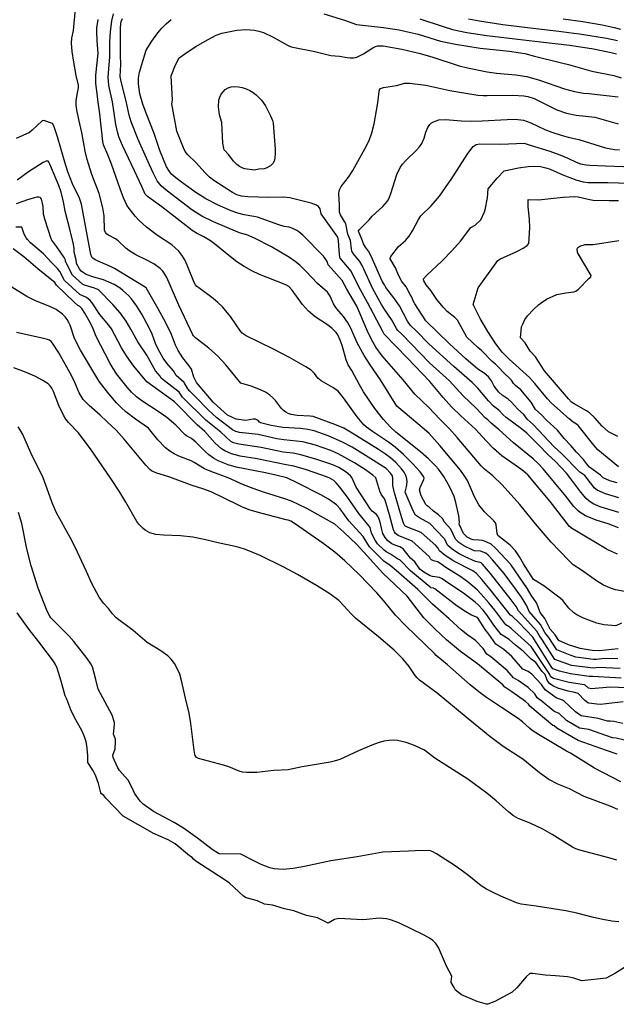
# Model space of a CAD drawing. Units: inches. Extents: x 481102 to 487756, y 5397712 to 5401626.
# Drawn here: x 481796 to 482302, y 5400152 to 5400987 of the extents above; entities that cross this region are included whole.
import ezdxf

# ---------------------------------------------------------------- set-up
doc = ezdxf.new("R2010")
doc.units = ezdxf.units.IN
doc.header["$MEASUREMENT"] = 0
doc.layers.add('SP_CONTOUR_10M', color=7, linetype='Continuous', true_color=0x5cc4b9)

msp = doc.modelspace()

# ---------------------------------------------------------------- linework, layer by layer
at = {"layer": 'SP_CONTOUR_10M'}
for points, elevation in [([(482305.3, 5400437.04), (482286.86, 5400437.8), (482282.34, 5400437.42), (482279.95, 5400437.54), (482263.99, 5400439.72), (482249.8, 5400444.75), (482239.32, 5400461.13), (482236.62, 5400464.75), (482234.47, 5400468.81), (482218.95, 5400485.9), (482216.84, 5400489.76), (482212.83, 5400495.24), (482195.11, 5400517.68), (482188.46, 5400525.56), (482187.4, 5400526.57), (482186.34, 5400527.08), (482182.45, 5400527.86), (482173.66, 5400531.84), (482168.66, 5400534.44), (482163.11, 5400538.08), (482158.82, 5400541.68), (482156.49, 5400546.63), (482155.71, 5400547.73), (482143.83, 5400560.1), (482134.99, 5400564.9), (482131.72, 5400567.11), (482129.74, 5400570.72), (482122.93, 5400586.75), (482124.1, 5400591.04), (482124.56, 5400595.4), (482124.28, 5400598), (482123.42, 5400600.77), (482121.88, 5400603.64), (482119.82, 5400606.51), (482114.95, 5400611.78), (482110.46, 5400615.79), (482106.18, 5400618.94), (482100.17, 5400622.79), (482078.02, 5400636.7), (482070.95, 5400640.88), (482063.15, 5400644.07), (482044.71, 5400650.72), (482042.24, 5400651.17), (482031.3, 5400651.59), (482026.1, 5400652.54), (482023.75, 5400653.35), (482021.59, 5400654.43), (482019.63, 5400655.81), (482017.87, 5400657.51), (482012.94, 5400664.28), (482010.74, 5400666.74), (482007.89, 5400669.12), (482004.29, 5400671.32), (482000.22, 5400673.29), (481992.2, 5400676.41), (481983.52, 5400679.19), (481970.76, 5400694.6), (481963.58, 5400702.22), (481956.3, 5400708.74), (481944.94, 5400717.55), (481943.35, 5400719.1), (481942.84, 5400720.14), (481931.05, 5400745.1), (481920.64, 5400768.78), (481919.04, 5400771.64), (481917.23, 5400774.14), (481915.07, 5400776.37), (481909.83, 5400780.24), (481903.79, 5400783.52), (481894.36, 5400788.04), (481888.61, 5400791.52), (481886.08, 5400793.57), (481879.42, 5400799.78), (481877.31, 5400801.4), (481871.26, 5400804.48), (481869.72, 5400805.55), (481868.6, 5400807), (481868, 5400808.98), (481867.63, 5400820.9), (481866.56, 5400827.86), (481863.36, 5400840.07), (481857.25, 5400856.08), (481853.18, 5400868.84), (481851.52, 5400875.9), (481848.64, 5400891.78), (481846.07, 5400902.62), (481844.39, 5400911.02), (481843.95, 5400914.94), (481843.9, 5400918.43), (481844.6, 5400924.07), (481845.83, 5400929.54), (481845.93, 5400931.72), (481843.93, 5400940.1), (481841.78, 5400951.38), (481840.46, 5400960.37), (481839.94, 5400967.44), (481840.28, 5400971.8), (481841.63, 5400978.21), (481843.21, 5400996.65)], 120), ([(482303.49, 5400453.68), (482287.31, 5400452), (482281.32, 5400452.3), (482271.26, 5400453.92), (482261.25, 5400457.06), (482253.13, 5400460.87), (482249.93, 5400465.51), (482245.85, 5400470.52), (482241.21, 5400479.56), (482237.32, 5400484.63), (482235.68, 5400489.41), (482234.12, 5400492.64), (482229.82, 5400499.16), (482226.65, 5400504.55), (482212.41, 5400525.29), (482199.39, 5400539.25), (482195.89, 5400542.49), (482191.66, 5400544.51), (482188.36, 5400545.5), (482185.59, 5400545.97), (482180.52, 5400546.21), (482178.73, 5400546.63), (482175.46, 5400548.39), (482172.39, 5400551.5), (482168.69, 5400559.55), (482168.95, 5400561.18), (482168.21, 5400566.51), (482165.8, 5400577.94), (482164.42, 5400582.82), (482160.72, 5400590.83), (482155.51, 5400599.98), (482151.11, 5400606.05), (482148.58, 5400609), (482142.67, 5400614.9), (482135.73, 5400620.78), (482114.93, 5400637.41), (482110.28, 5400641.72), (482104.38, 5400648.23), (482097.05, 5400657.56), (482087.61, 5400671.85), (482084.22, 5400677.6), (482077.75, 5400689.81), (482074.4, 5400694.72), (482072.78, 5400698.93), (482069.36, 5400710.95), (482067.83, 5400715.42), (482065.75, 5400720.15), (482064.39, 5400722.1), (482060.8, 5400725.45), (482056.86, 5400728.57), (482046.51, 5400735.47), (482040.95, 5400740.05), (482035.76, 5400745.93), (482027.11, 5400757.83), (482024.25, 5400761.1), (482021.59, 5400762.38), (482005.74, 5400768.57), (481999.38, 5400771.32), (481992.75, 5400774.5), (481986.26, 5400778.1), (481980.21, 5400782.06), (481974.69, 5400786.19), (481961.19, 5400797.25), (481957.71, 5400799.8), (481952.16, 5400803.14), (481945.77, 5400806.24), (481942.26, 5400808.7), (481939.38, 5400810.89), (481916.47, 5400828.62), (481904.33, 5400837.44), (481902.41, 5400839.38), (481899.66, 5400845.83), (481893.28, 5400859.26), (481883.08, 5400880.78), (481880.11, 5400887.94), (481879.07, 5400891.21), (481877.5, 5400898.49), (481874.71, 5400917.77), (481871.57, 5400931.64), (481870.9, 5400938.58), (481872.4, 5400955.79), (481872.47, 5400968.67), (481872.88, 5400977.04), (481874.07, 5400986.34), (481875.48, 5400992.27)], 140), ([(482053.79, 5400992.44), (482071.51, 5400986.95), (482081.5, 5400983.33), (482104.59, 5400980.88), (482117.87, 5400978.72), (482126.3, 5400976.92), (482133.75, 5400975), (482152.78, 5400969.25), (482165.66, 5400966.71), (482186.37, 5400963.35), (482211.3, 5400960.58), (482224.24, 5400958.64), (482232.45, 5400956.53), (482255.28, 5400950.93), (482261.43, 5400949.32), (482281.04, 5400943.8), (482299.82, 5400939.99), (482305.9, 5400938.04)], 160), ([(482303.08, 5400445.16), (482291.74, 5400445.39), (482285.11, 5400444.72), (482282.53, 5400444.77), (482267.7, 5400446.78), (482262.82, 5400448.3), (482251.55, 5400452.75), (482244.62, 5400463.32), (482241.24, 5400467.64), (482237.6, 5400474.48), (482228.03, 5400485.46), (482226.15, 5400490.12), (482221.57, 5400497.42), (482216.54, 5400504.64), (482206.84, 5400517.49), (482196.98, 5400529.09), (482193.12, 5400533.23), (482191.13, 5400534.81), (482186.82, 5400536.46), (482181.73, 5400536.95), (482179.77, 5400537.62), (482172.65, 5400541.03), (482168.49, 5400543.86), (482165.51, 5400546.72), (482161.58, 5400555.16), (482156.02, 5400561.56), (482154.74, 5400564.11), (482151.06, 5400567.5), (482146.93, 5400570.38), (482143.27, 5400573.96), (482141.41, 5400575.14), (482140.3, 5400576.26), (482136.34, 5400583.37), (482134.92, 5400588.71), (482135.42, 5400590.55), (482138.77, 5400597.46), (482138.87, 5400598.52), (482138.49, 5400599.81), (482135.56, 5400603.92), (482129.26, 5400610.75), (482121.36, 5400618.53), (482114.26, 5400624.86), (482108.61, 5400629.14), (482095.08, 5400637.98), (482089.99, 5400641.83), (482087.83, 5400643.79), (482082.03, 5400650.59), (482070.41, 5400666.63), (482065.89, 5400672.17), (482061.38, 5400675.26), (482051.51, 5400680.96), (482048.82, 5400683.39), (482046.05, 5400687.28), (482043.09, 5400690.05), (482038.68, 5400692.95), (482024.64, 5400700.92), (482011.31, 5400707.8), (481987.97, 5400719.27), (481984.48, 5400721.63), (481983.23, 5400723.11), (481974.67, 5400735.68), (481967.84, 5400743.86), (481963.99, 5400747.58), (481960.06, 5400750.9), (481947.84, 5400759.81), (481946.28, 5400761.15), (481945.08, 5400762.6), (481944.04, 5400764.46), (481938.07, 5400779.23), (481935.91, 5400783.69), (481933.48, 5400787.76), (481930.8, 5400791.18), (481927.93, 5400793.99), (481924.92, 5400796.36), (481912.76, 5400804.23), (481903.53, 5400811.29), (481897.01, 5400817.42), (481893.89, 5400820.72), (481888.66, 5400827.18), (481886.76, 5400830.15), (481883.94, 5400836.22), (481881.22, 5400843.93), (481873.72, 5400864.91), (481870.7, 5400872.87), (481867.12, 5400881.32), (481866.56, 5400883.97), (481863.85, 5400907.64), (481862.11, 5400919.45), (481862.02, 5400922.43), (481860.49, 5400933.24), (481860.56, 5400940.4), (481862.46, 5400958.84), (481861.57, 5400969.89), (481861.33, 5400976.91), (481861.48, 5400980.57), (481862.46, 5400987.58)], 130), ([(482306.32, 5400475.58), (482301.59, 5400473.28), (482291.25, 5400474.18), (482285.4, 5400475.41), (482274.07, 5400479.8), (482268.33, 5400482.7), (482265.75, 5400484.38), (482261.64, 5400488.12), (482256.4, 5400494.64), (482254.2, 5400496.8), (482240.44, 5400507.02), (482231.7, 5400512.55), (482223.25, 5400525.73), (482219.87, 5400531.89), (482216.29, 5400536.78), (482211.86, 5400541.63), (482201.46, 5400549.84), (482200.87, 5400551.62), (482200.04, 5400559.01), (482199.4, 5400560.54), (482197.99, 5400562.27), (482190.17, 5400569.95), (482185.39, 5400575.87), (482181.59, 5400582.71), (482175.76, 5400596.64), (482172.44, 5400601.71), (482169.64, 5400605.34), (482152.26, 5400626.23), (482143.06, 5400636.42), (482139.06, 5400640.01), (482115.78, 5400659.6), (482101.97, 5400681.8), (482093.2, 5400694.62), (482088.19, 5400702.46), (482082.27, 5400713.32), (482076.63, 5400725.59), (482073.88, 5400730.84), (482070.51, 5400735.55), (482064.91, 5400742.01), (482063.35, 5400744.18), (482062.1, 5400746.4), (482059.22, 5400752.88), (482056.87, 5400756.4), (482048.61, 5400763.62), (482038.58, 5400774.17), (482033.39, 5400779.2), (482029.58, 5400782.33), (482024.69, 5400785.72), (482009.61, 5400794.61), (481995.07, 5400802.15), (481988.66, 5400804.83), (481983.23, 5400806.21), (481980.97, 5400807.08), (481960.29, 5400815.89), (481950.37, 5400820.63), (481942, 5400826.12), (481920.22, 5400842.78), (481915.98, 5400846.44), (481912.68, 5400850.74), (481909.38, 5400857.03), (481906.16, 5400864.22), (481896.42, 5400885.84), (481890.43, 5400900.75), (481888.84, 5400906.42), (481886.33, 5400918.34), (481882.1, 5400935.1), (481881.26, 5400939.34), (481881.69, 5400949.49), (481881.58, 5400957.23), (481881.53, 5400980.29), (481881.71, 5400983.9), (481882.15, 5400985.86), (481883.24, 5400988.29)], 150), ([(482308.98, 5400502.47), (482301.3, 5400503.72), (482297.77, 5400504.78), (482291.15, 5400507.67), (482284.95, 5400511.39), (482272.39, 5400520.55), (482265.43, 5400525.09), (482261.74, 5400528.51), (482246.76, 5400544.25), (482233.41, 5400559.66), (482220.12, 5400576.07), (482205.08, 5400592.93), (482197.29, 5400600.53), (482190.01, 5400606.23), (482187.2, 5400608.83), (482166.89, 5400633.02), (482160.49, 5400640.21), (482152.18, 5400648.57), (482143, 5400658.39), (482131.03, 5400669.72), (482121.17, 5400682.01), (482103.4, 5400702.17), (482097.94, 5400709.55), (482094.45, 5400715.5), (482090.98, 5400723.09), (482081.97, 5400744.51), (482073.26, 5400758.73), (482069.42, 5400766.12), (482057.48, 5400779.41), (482056.78, 5400782.36), (482055.14, 5400784.96), (482053.7, 5400786.69), (482036.16, 5400804.56), (482032.78, 5400807.47), (482031.06, 5400808.65), (482027.68, 5400810.36), (482024.6, 5400811.32), (482020.12, 5400812.09), (482015.61, 5400813.32), (481997.68, 5400819.75), (481994.44, 5400820.54), (481986.2, 5400821.9), (481980.86, 5400823.22), (481975.34, 5400825.26), (481963.58, 5400830.37), (481953.91, 5400835.42), (481944.34, 5400841.31), (481931.92, 5400850.34), (481926.91, 5400854.4), (481924.76, 5400856.48), (481923.02, 5400858.53), (481920.5, 5400862.61), (481914.7, 5400876.35), (481910.13, 5400890.86), (481903.13, 5400908.02), (481900.35, 5400915.79), (481897.91, 5400924.58), (481896.61, 5400932.87), (481896.7, 5400937.77), (481897.61, 5400942.9), (481903.35, 5400961.47), (481908.06, 5400969.06), (481913.12, 5400976.19), (481916.39, 5400980.12), (481920.13, 5400983.98), (481924.28, 5400987.58)], 160), ([(482135.34, 5400988.1), (482154.99, 5400981.57), (482162.94, 5400979.21), (482175.11, 5400976.63), (482192.14, 5400973.89), (482213.57, 5400971.35), (482237.65, 5400968.69), (482262.34, 5400965.77), (482282.57, 5400962.54), (482297.44, 5400959.7), (482302.15, 5400958.45)], 150), ([(482176.51, 5400988.05), (482185.87, 5400986.32), (482205.8, 5400983.26), (482228.8, 5400980.59), (482253.12, 5400977.77), (482265.8, 5400976.09), (482270.65, 5400975.36), (482293.48, 5400971.67), (482302.78, 5400969.67)], 140), ([(482256.71, 5400988.2), (482273.55, 5400985.84), (482289.81, 5400983.1), (482299.94, 5400980.83), (482305.54, 5400979.24)], 130), ([(482303.01, 5400533.9), (482295.32, 5400537.47), (482292.66, 5400538.91), (482268.01, 5400553.48), (482264.65, 5400555.64), (482262.25, 5400557.62), (482245.68, 5400578.64), (482226.76, 5400601.35), (482221.7, 5400605.65), (482204.86, 5400617.52), (482197.82, 5400623.66), (482191.45, 5400630.17), (482182.59, 5400639.95), (482169.97, 5400651.32), (482162.29, 5400658.8), (482155.01, 5400666.81), (482143.68, 5400680.5), (482124.7, 5400700.28), (482105.02, 5400720.69), (482103.79, 5400722.85), (482090.82, 5400747.64), (482083.44, 5400760.72), (482077.09, 5400774), (482067.64, 5400785.04), (482067.19, 5400787.97), (482066.43, 5400800.19), (482065.66, 5400802.91), (482051.48, 5400822.73), (482050.82, 5400826.83), (482049.28, 5400828.94), (482047.75, 5400829.97), (482043.01, 5400831.72), (482025.09, 5400836.34), (482019.7, 5400836.86), (482007.13, 5400836.7), (481989.39, 5400837.22), (481984.01, 5400837.79), (481980.13, 5400838.93), (481976.41, 5400840.87), (481969.33, 5400845.29), (481960.56, 5400850.98), (481956.95, 5400853.74), (481953.15, 5400857.45), (481945.2, 5400866.27), (481938.19, 5400873.07), (481936.37, 5400875.57), (481934.77, 5400878.65), (481929.25, 5400892.89), (481925.1, 5400916.05), (481925.46, 5400919.03), (481924.43, 5400939.73), (481928.2, 5400949.08), (481931.3, 5400954.91), (481939.61, 5400960.91), (481945.19, 5400964.56), (481952.76, 5400968.97), (481962.59, 5400974.24), (481967.5, 5400975.88), (481973.13, 5400977.2), (481980.18, 5400978.39), (481987.62, 5400978.97), (481995.08, 5400978.46), (481998.89, 5400977.65), (482002.83, 5400976.4), (482010.89, 5400972.69), (482023.07, 5400965.72), (482026.27, 5400964.34), (482046.37, 5400960.32), (482059.69, 5400957.15), (482067.19, 5400956.33), (482073.73, 5400955.22), (482076.27, 5400954.99), (482078.94, 5400955.09), (482081.74, 5400955.7), (482084.62, 5400956.91), (482087.5, 5400958.56), (482095.4, 5400963.65), (482097.55, 5400964.65), (482099.6, 5400965.17), (482104.3, 5400965.1), (482119.99, 5400962.4), (482134.45, 5400959.14), (482145.46, 5400955.98), (482168.63, 5400948.39), (482175.76, 5400946.52), (482192.5, 5400943.25), (482200.35, 5400942.01), (482216.65, 5400940.72), (482226.01, 5400939.24), (482236.72, 5400936.16), (482257.92, 5400928.77), (482266.31, 5400926.48), (482274.15, 5400925.2), (482278.66, 5400924.68), (482303.4, 5400921.98)], 170), ([(482303.72, 5400556.5), (482294.85, 5400559.64), (482284.81, 5400562.73), (482275.8, 5400566.62), (482271.31, 5400569.23), (482269.44, 5400570.72), (482266, 5400574.4), (482259.01, 5400583.08), (482239.73, 5400606.48), (482235.84, 5400610.73), (482231.45, 5400614.77), (482214.77, 5400628.46), (482202.57, 5400639.58), (482195.74, 5400645.02), (482192.84, 5400647.9), (482190.58, 5400649.56), (482183.04, 5400657.76), (482172.04, 5400668.22), (482160.42, 5400681.04), (482143.51, 5400696.36), (482120.33, 5400720.31), (482116.4, 5400724), (482115.36, 5400725.33), (482111.27, 5400733.07), (482105.47, 5400741.3), (482102.75, 5400745.73), (482095.47, 5400759.02), (482086.39, 5400778.8), (482084.52, 5400782.28), (482079.11, 5400788.8), (482077.69, 5400790.91), (482077.21, 5400792.85), (482076.55, 5400800.13), (482074.15, 5400805.41), (482072.48, 5400814.19), (482071.5, 5400816.28), (482067.94, 5400821.79), (482067.13, 5400824.07), (482067.24, 5400830.46), (482066.57, 5400839.63), (482066.86, 5400842.49), (482068.58, 5400845.85), (482074.75, 5400853.94), (482078.43, 5400859.48), (482088.78, 5400877.98), (482092.19, 5400884.93), (482094.53, 5400891.46), (482096.44, 5400899.2), (482099.55, 5400916.76), (482100.76, 5400926.42), (482101.18, 5400928.04), (482102.02, 5400929.06), (482104.46, 5400929.91), (482115.6, 5400931.71), (482122.46, 5400933.68), (482126.46, 5400933.65), (482140.29, 5400931.98), (482160.71, 5400927.41), (482184.37, 5400923.27), (482188.98, 5400923.03), (482192.36, 5400923.05), (482214.18, 5400923.28), (482223.48, 5400922.79), (482226.8, 5400922.25), (482232.23, 5400920.47), (482251.59, 5400911.07), (482259.74, 5400908.09), (482267.86, 5400906.53), (482283.69, 5400904.71), (482303.37, 5400899.08)], 180), ([(482306.02, 5400428.96), (482281.98, 5400430.21), (482278.93, 5400430.16), (482262.94, 5400432.44), (482253.72, 5400434.85), (482248.11, 5400436.7), (482246.73, 5400438.81), (482231.1, 5400463.55), (482219.36, 5400475.96), (482213.93, 5400481.04), (482212.17, 5400482.3), (482194.95, 5400504.02), (482187.82, 5400512.67), (482183.37, 5400517.57), (482180.15, 5400519.98), (482164.05, 5400528.15), (482156.89, 5400532.94), (482151.96, 5400536.9), (482150.81, 5400539.12), (482148.75, 5400541.32), (482136.47, 5400552.54), (482125.37, 5400556.59), (482122.6, 5400558.01), (482121.55, 5400560.32), (482119.71, 5400565.73), (482113.77, 5400586.15), (482112.48, 5400592.41), (482112.44, 5400597.99), (482111.99, 5400600.44), (482110.53, 5400602.87), (482106.7, 5400606.7), (482096.07, 5400613.58), (482077.76, 5400624.74), (482069.22, 5400629.37), (482057.62, 5400634.46), (482045.73, 5400638.62), (482040.42, 5400639.86), (482034.09, 5400640.51), (482019.05, 5400641.36), (482009.23, 5400643.13), (482000.18, 5400645.47), (481999.37, 5400646.02), (481998.08, 5400647.5), (481995.99, 5400648.44), (481993.9, 5400648.53), (481987.77, 5400647.51), (481979.65, 5400648.42), (481972.28, 5400651.91), (481966.55, 5400656.9), (481960.15, 5400662.99), (481945.96, 5400679.75), (481943.76, 5400684.11), (481941.73, 5400690.92), (481939.71, 5400693.86), (481934.24, 5400700.68), (481930.29, 5400706.84), (481928.2, 5400711.41), (481924.73, 5400720.43), (481919.93, 5400730.27), (481913.39, 5400742.26), (481903.32, 5400759.82), (481901.05, 5400761.32), (481876.4, 5400776.25), (481873.5, 5400777.77), (481859.86, 5400783.72), (481857.87, 5400785.05), (481857.21, 5400785.86), (481856.27, 5400788.21), (481855.59, 5400791.27), (481852.73, 5400807.95), (481848.44, 5400830.92), (481846.66, 5400836.11), (481840.75, 5400848.16), (481836.82, 5400858.32), (481834.21, 5400866.52), (481828.01, 5400888.05), (481824.92, 5400897.42), (481823.75, 5400899.41), (481816.37, 5400901.75), (481815.07, 5400901.64), (481806.6, 5400893.68), (481804.2, 5400891.81), (481793.09, 5400886.66)], 110), ([(482304.04, 5400569.39), (482288.29, 5400574.1), (482282.33, 5400576.72), (482278.48, 5400579.27), (482276.3, 5400581.23), (482271.7, 5400586.54), (482263.38, 5400597.93), (482259.51, 5400602.76), (482250.01, 5400612.77), (482244.17, 5400618.41), (482235.72, 5400627.15), (482225.99, 5400636.57), (482221.63, 5400640.26), (482208.36, 5400650.05), (482205.81, 5400652.29), (482202.32, 5400656.06), (482197.62, 5400659.51), (482193.52, 5400664.01), (482184.44, 5400674.81), (482179.77, 5400679.68), (482164.11, 5400693.29), (482142.98, 5400712.51), (482132.15, 5400723.52), (482127.27, 5400727.89), (482124.78, 5400731.55), (482118.02, 5400744.63), (482113.22, 5400751.4), (482106.36, 5400760.13), (482105.37, 5400762.56), (482103.44, 5400765.64), (482094.11, 5400786.69), (482091.62, 5400791.15), (482089.14, 5400794.46), (482087.4, 5400797.31), (482086.76, 5400799.9), (482083.14, 5400807.9), (482083.2, 5400808.42), (482083.78, 5400809.15), (482092.39, 5400817.54), (482094.86, 5400820.75), (482103.82, 5400829.02), (482107.72, 5400833.33), (482109.17, 5400836.07), (482110.57, 5400839.87), (482115.74, 5400856.17), (482118.53, 5400861.91), (482120.63, 5400864.85), (482123.31, 5400867.86), (482132.5, 5400876.85), (482135.03, 5400879.67), (482136.91, 5400882.32), (482139.04, 5400886.9), (482140.39, 5400891.85), (482142.11, 5400895.93), (482143.86, 5400898.58), (482145.21, 5400899.82), (482146.96, 5400900.87), (482151.49, 5400902.34), (482157.06, 5400902.85), (482170.65, 5400901.7), (482179.21, 5400901.39), (482188.24, 5400901.67), (482209.47, 5400902.87), (482216.09, 5400902.92), (482223.12, 5400902.1), (482226.41, 5400901.18), (482229.52, 5400899.98), (482241.31, 5400894.39), (482247.15, 5400892.11), (482255.06, 5400889.48), (482261.18, 5400887.71), (482270.12, 5400885.64), (482292.64, 5400878.79), (482300.42, 5400877.16), (482304.49, 5400876.91)], 190), ([(482303.98, 5400581.76), (482292.61, 5400585.13), (482285.64, 5400588.35), (482283.22, 5400590.42), (482281.85, 5400591.95), (482275.13, 5400600.73), (482271.09, 5400603.65), (482255.78, 5400619.05), (482249.06, 5400625.03), (482231.28, 5400644.03), (482226.23, 5400648.44), (482223.48, 5400652.42), (482218, 5400657.2), (482213.13, 5400662.96), (482210.12, 5400665.54), (482205.15, 5400668.85), (482202.35, 5400671.44), (482198.22, 5400676.59), (482195.91, 5400681.18), (482193.44, 5400684.44), (482189.84, 5400687.56), (482184.48, 5400690.87), (482174.19, 5400699.79), (482160.34, 5400712.42), (482140.39, 5400732.01), (482131.12, 5400746.38), (482129.64, 5400748.97), (482128.63, 5400751.95), (482127, 5400754.28), (482123.72, 5400760.8), (482119.88, 5400765.3), (482117.26, 5400770.74), (482114.78, 5400776.79), (482110.07, 5400784.42), (482110.09, 5400785.44), (482110.69, 5400786.66), (482117.18, 5400794.93), (482123.05, 5400800.09), (482126.22, 5400803.68), (482129.12, 5400808.19), (482134.17, 5400818.03), (482136.16, 5400821.14), (482144.98, 5400829.57), (482152, 5400837.78), (482159.62, 5400848.63), (482161.82, 5400851.97), (482176.02, 5400873.78), (482180.56, 5400879.72), (482183.12, 5400881.63), (482186.14, 5400882.17), (482204.04, 5400881.71), (482223.89, 5400882.66), (482228.83, 5400880.87), (482245.45, 5400875.83), (482254.04, 5400872.88), (482260.77, 5400870.04), (482267.84, 5400866.6), (482271.61, 5400865.15), (482276.26, 5400864.26), (482279.42, 5400863.96), (482292.59, 5400863.34), (482315.63, 5400862.6)], 200), ([(482310.92, 5400420.73), (482296.64, 5400421.12), (482280.72, 5400419.87), (482278.18, 5400420.33), (482275.55, 5400422.85), (482274.79, 5400423.14), (482261.8, 5400425.18), (482248.66, 5400428.58), (482247.13, 5400429.34), (482246.18, 5400430.21), (482245.45, 5400431.97), (482229.71, 5400455.82), (482212.78, 5400470.99), (482210.98, 5400472.42), (482208.22, 5400474.08), (482198.95, 5400486.48), (482193.88, 5400492.84), (482187.36, 5400500.23), (482183.8, 5400503.83), (482176.6, 5400510.09), (482170, 5400514.91), (482158.24, 5400522.02), (482150.5, 5400527.53), (482146.86, 5400528.34), (482145.12, 5400529.25), (482144.24, 5400530.19), (482143.34, 5400531.83), (482131.34, 5400542.67), (482128.91, 5400545.18), (482116.96, 5400549.98), (482114.67, 5400551.66), (482113.73, 5400553), (482113.08, 5400554.54), (482109.58, 5400567.46), (482105.78, 5400579.71), (482104.81, 5400581.85), (482102.72, 5400584.43), (482101.25, 5400587.4), (482098.02, 5400598.64), (482095.56, 5400601.13), (482089.27, 5400605.57), (482079.76, 5400611.53), (482066.16, 5400619.17), (482059.69, 5400622.08), (482046.88, 5400626.51), (482035.97, 5400629.31), (482019.86, 5400630.93), (482013.97, 5400631.98), (481998.26, 5400635.58), (481982.23, 5400637.36), (481979.31, 5400637.97), (481976.56, 5400639.59), (481963.01, 5400649.77), (481955.65, 5400656.49), (481944.95, 5400667.35), (481940.13, 5400672.31), (481938.62, 5400674.21), (481935.38, 5400679.72), (481928.54, 5400685.66), (481926.25, 5400689.66), (481920.68, 5400695.99), (481917.56, 5400700.21), (481913.33, 5400707.9), (481911.26, 5400712.69), (481908.44, 5400720.78), (481905.82, 5400726.04), (481899.44, 5400737.49), (481895.19, 5400744.5), (481890.66, 5400750.74), (481888.35, 5400753.36), (481883.56, 5400757.74), (481881.06, 5400759.58), (481875.94, 5400762.65), (481867.13, 5400766.65), (481858.73, 5400768.88), (481852.42, 5400771.34), (481848.22, 5400774.13), (481846.75, 5400775.96), (481844.02, 5400780.56), (481843.73, 5400783.83), (481842.13, 5400790.15), (481842.04, 5400793.67), (481841.3, 5400798.24), (481838.8, 5400808.62), (481834.39, 5400825.1), (481833.21, 5400832.82), (481831.1, 5400840.99), (481829.15, 5400846.81), (481827.01, 5400852.15), (481821.6, 5400864.73), (481820.75, 5400866.43), (481819.98, 5400867.36), (481819.07, 5400867.63), (481818.49, 5400867.52), (481815.89, 5400866.19), (481803.55, 5400858.47), (481793.89, 5400851.41)], 100), ([(482302.62, 5400594.6), (482296.41, 5400596.27), (482290.85, 5400598.8), (482288.51, 5400601.08), (482279.27, 5400607.68), (482277.39, 5400609.74), (482273.99, 5400614.4), (482268.16, 5400620.42), (482263.29, 5400626.24), (482257.59, 5400632.17), (482252.09, 5400639.18), (482242.68, 5400647.58), (482238.08, 5400652.56), (482233.26, 5400656.68), (482229.71, 5400662.82), (482220.91, 5400673.45), (482216.35, 5400677.02), (482214.67, 5400678.89), (482213.07, 5400681.52), (482205.66, 5400688.77), (482202.93, 5400691.88), (482199.36, 5400695.24), (482196.48, 5400697.53), (482187.67, 5400706.71), (482184.4, 5400709.25), (482175.12, 5400718.23), (482167.29, 5400732.47), (482164.99, 5400734.75), (482158.54, 5400739.91), (482154.95, 5400743.58), (482149.7, 5400750.12), (482144.63, 5400757.67), (482140.56, 5400762.5), (482138.65, 5400765.98), (482138.38, 5400766.82), (482138.46, 5400767.57), (482141.01, 5400770.4), (482154.15, 5400782.71), (482162.45, 5400791.21), (482169.8, 5400799.62), (482178.43, 5400811.16), (482182.34, 5400813.15), (482186.91, 5400817.61), (482190.17, 5400824.51), (482190.65, 5400826.12), (482192.57, 5400836.15), (482193.36, 5400843.9), (482200.77, 5400852.97), (482206.67, 5400859.31), (482219.04, 5400861.63), (482227.19, 5400862.8), (482232.54, 5400863.12), (482237.54, 5400862.8), (482242.02, 5400861.87), (482245.87, 5400860.58), (482256.61, 5400855.72), (482268.33, 5400851.23), (482273.8, 5400849.77), (482278.03, 5400849.38), (482294.78, 5400849.37), (482312.86, 5400848.83)], 210), ([(482307.75, 5400408.73), (482288.57, 5400406.5), (482285.34, 5400406.65), (482278.73, 5400407.68), (482277.69, 5400408.04), (482275.2, 5400409.97), (482269.64, 5400415.7), (482266.68, 5400416.73), (482260.94, 5400417.82), (482252.22, 5400420.32), (482248.55, 5400422.09), (482245.61, 5400424.06), (482244.33, 5400425.44), (482243.26, 5400427.15), (482241.54, 5400431.87), (482239.04, 5400434.35), (482233.63, 5400442), (482232.58, 5400443.03), (482229.58, 5400445.07), (482222.91, 5400451.79), (482216.3, 5400456.89), (482211.06, 5400461.54), (482204.23, 5400465.9), (482197.96, 5400473.83), (482192.12, 5400482.42), (482188.99, 5400486.46), (482184.77, 5400490.95), (482182.07, 5400493.39), (482172.19, 5400501.01), (482159.76, 5400509.16), (482154.13, 5400513.19), (482151.98, 5400514.22), (482146, 5400515.1), (482144.16, 5400515.61), (482138.81, 5400518.71), (482135.41, 5400521.43), (482131.04, 5400527.39), (482127.45, 5400530.75), (482121.06, 5400538.44), (482118.23, 5400540.34), (482114.96, 5400541.41), (482111.67, 5400542.85), (482108.23, 5400545.31), (482105.76, 5400548.21), (482104.02, 5400551.57), (482102.95, 5400554.81), (482101.62, 5400561.27), (482100.77, 5400563.84), (482099.59, 5400566.27), (482098.14, 5400567.95), (482094.87, 5400570.4), (482093.4, 5400572.2), (482081.23, 5400590.85), (482077.68, 5400599.04), (482076.5, 5400600.55), (482072.91, 5400603.62), (482066.66, 5400607.5), (482061.48, 5400609.87), (482048.03, 5400614.41), (482034.5, 5400618.37), (482028, 5400619.62), (482019.36, 5400620.62), (482000.74, 5400624.63), (481981.71, 5400627.44), (481977.31, 5400628.47), (481975.11, 5400629.69), (481966.61, 5400637.54), (481953.7, 5400647.69), (481934.15, 5400667.2), (481931.28, 5400671.42), (481918.68, 5400680.97), (481915.93, 5400683.34), (481915.01, 5400684.95), (481911.24, 5400689.6), (481903.9, 5400702.76), (481896.01, 5400714.13), (481890.14, 5400725), (481886.28, 5400731.57), (481881.21, 5400738.75), (481875.08, 5400745.76), (481863.08, 5400757.85), (481862.11, 5400758.52), (481859.38, 5400759.67), (481850.99, 5400762.22), (481849.3, 5400762.98), (481840.76, 5400770.57), (481834.89, 5400782.2), (481834.69, 5400783.52), (481833.64, 5400785.65), (481827.52, 5400794.63), (481823.15, 5400800.41), (481822.66, 5400801.41), (481817.19, 5400818.26), (481816.27, 5400822.31), (481815.81, 5400828.84), (481815.34, 5400831.64), (481814.38, 5400835.23), (481813.92, 5400836.04), (481813.21, 5400836.59), (481812.15, 5400836.85), (481810.62, 5400836.78), (481808.55, 5400836.38), (481803.55, 5400834.92), (481792.92, 5400831.2)], 90), ([(482303.79, 5400608.16), (482286.29, 5400622.5), (482282.75, 5400626.52), (482269.41, 5400643.14), (482268.19, 5400644.28), (482265.39, 5400646.09), (482261.97, 5400648.78), (482246.83, 5400662.2), (482243.54, 5400665.68), (482232.69, 5400678.92), (482228.25, 5400683.9), (482210.98, 5400699.5), (482205.16, 5400705.41), (482199.84, 5400712.31), (482192.93, 5400722.81), (482186.57, 5400734), (482180.56, 5400745.75), (482184.77, 5400759.83), (482188.28, 5400765.02), (482201.53, 5400783.01), (482203.16, 5400784.26), (482217.96, 5400791.01), (482222.95, 5400793.54), (482226.28, 5400795.78), (482227.59, 5400797.58), (482228.69, 5400810.93), (482228.27, 5400818.11), (482227.24, 5400828.7), (482227.08, 5400834.74), (482236, 5400834.71), (482256.69, 5400836.79), (482266.6, 5400837.41), (482269.64, 5400837.09), (482277.89, 5400835.06), (482282.13, 5400834.33), (482295.79, 5400834.01), (482303.79, 5400834.14)], 220), ([(482307.52, 5400390.32), (482299.72, 5400392.01), (482296.74, 5400392.4), (482294.41, 5400392.28), (482286.58, 5400394.73), (482272.05, 5400397), (482267.22, 5400400.14), (482257.57, 5400409.2), (482256.21, 5400410.05), (482250.79, 5400412.19), (482241.43, 5400418.9), (482238.57, 5400423.45), (482230.3, 5400432.24), (482227.18, 5400434.54), (482222.6, 5400436.56), (482213.42, 5400447.27), (482206.39, 5400453.19), (482199.74, 5400457.56), (482193.91, 5400466.1), (482190.63, 5400469.98), (482184.08, 5400480.29), (482179.2, 5400482.33), (482174.16, 5400485.09), (482166.89, 5400490.03), (482148.02, 5400504.49), (482146.82, 5400505.24), (482144.69, 5400505.57), (482143.94, 5400505.95), (482127.3, 5400520), (482118.66, 5400528.82), (482116.2, 5400530.04), (482110.41, 5400534.01), (482106.64, 5400535.99), (482105.02, 5400537.36), (482099.49, 5400542.8), (482097.29, 5400545.96), (482094.28, 5400551.74), (482093.11, 5400556.56), (482092.36, 5400557.91), (482083.49, 5400568.47), (482073.85, 5400582.31), (482067.5, 5400590.85), (482064.32, 5400594.67), (482062.27, 5400596.56), (482058.31, 5400598.67), (482051.45, 5400601.4), (482039.11, 5400605.61), (482028.5, 5400608.75), (482021.85, 5400609.85), (481997.2, 5400614.82), (481982.85, 5400617.25), (481975.57, 5400619.03), (481969.88, 5400621.55), (481966.99, 5400623.45), (481964.17, 5400625.82), (481961.46, 5400628.5), (481952.97, 5400638.09), (481946.52, 5400643.8), (481928.81, 5400661.42), (481927.35, 5400663.19), (481903.7, 5400680.15), (481892.88, 5400693.37), (481887.06, 5400701.35), (481882.35, 5400709.04), (481873.87, 5400725.1), (481871.57, 5400728.4), (481864.04, 5400737.43), (481857.43, 5400747.22), (481855.81, 5400749.18), (481852.72, 5400751.7), (481847, 5400754.17), (481834.04, 5400766.23), (481829.93, 5400773.81), (481827.93, 5400776.46), (481823.17, 5400781.13), (481816.05, 5400788.84), (481805.17, 5400798.16), (481802.62, 5400800.84), (481801.54, 5400802.31), (481799.83, 5400805.5), (481797.71, 5400811.31), (481792.71, 5400811.31)], 80), ([(482303.32, 5400633.91), (482295.37, 5400637.8), (482289.93, 5400642.51), (482283.78, 5400649.63), (482279.29, 5400653.88), (482276.65, 5400655.62), (482266.08, 5400661.44), (482263.98, 5400663.09), (482261.41, 5400665.86), (482241.1, 5400689.46), (482233.25, 5400701.29), (482228.9, 5400706.23), (482224.57, 5400713.41), (482220.75, 5400717.61), (482221.49, 5400726.9), (482222.76, 5400729.07), (482224.42, 5400733.06), (482226.71, 5400736.16), (482232.02, 5400741.76), (482236.03, 5400745.56), (482238.24, 5400747.33), (482242.77, 5400750.19), (482251.48, 5400754.18), (482259.06, 5400755.81), (482265.97, 5400756.65), (482267.57, 5400757.18), (482269.77, 5400758.81), (482278.65, 5400767.86), (482280.41, 5400769.24), (482280.43, 5400770.52), (482268.94, 5400789.8), (482268.68, 5400792.95), (482269.22, 5400794.26), (482270.92, 5400795.22), (482275.47, 5400796.69), (482282.21, 5400796.8), (482304.17, 5400799.99)], 230), ([(482308.74, 5400376.36), (482301.65, 5400378.06), (482298.65, 5400378.25), (482278.49, 5400385.18), (482270.61, 5400386.55), (482259.73, 5400392.97), (482253.39, 5400398.75), (482250.1, 5400400.19), (482248.99, 5400400.96), (482239.11, 5400409.13), (482234.86, 5400412.15), (482232.69, 5400415.48), (482227.23, 5400420.79), (482218.74, 5400426.98), (482214.8, 5400429.03), (482209.41, 5400435.35), (482195.37, 5400446.86), (482192.01, 5400449.07), (482188.94, 5400453.96), (482182.57, 5400460.75), (482176.05, 5400465.32), (482170.72, 5400469.6), (482160.13, 5400479.29), (482146.04, 5400491.48), (482133.51, 5400503.94), (482115.19, 5400520.23), (482110.11, 5400524.4), (482104.8, 5400527.97), (482092.71, 5400540.25), (482087.15, 5400549.09), (482075.17, 5400562.28), (482067.62, 5400572.5), (482064.6, 5400575.74), (482062.66, 5400577.4), (482057.75, 5400580.74), (482051.35, 5400584.34), (482031.12, 5400594.66), (482022.48, 5400598.66), (482013.2, 5400601.11), (482004.44, 5400602.94), (481979.6, 5400607.92), (481972.64, 5400609.91), (481964.26, 5400613.25), (481960.18, 5400615.54), (481956.47, 5400618.24), (481953.15, 5400621.18), (481945.33, 5400629.14), (481941.61, 5400632.01), (481937.48, 5400634.37), (481936.3, 5400635.32), (481928.42, 5400643.32), (481920.67, 5400649.93), (481915.1, 5400654.01), (481899.5, 5400663.98), (481894.97, 5400667.42), (481890.86, 5400671.33), (481887.12, 5400675.69), (481878.18, 5400687.13), (481874.4, 5400692.87), (481872.43, 5400696.31), (481860.71, 5400718.63), (481858.34, 5400725.29), (481856.12, 5400729.95), (481851.32, 5400738.52), (481848.64, 5400742.42), (481846.96, 5400744.07), (481845.29, 5400744.87), (481842.21, 5400747.68), (481827.1, 5400762.15), (481825.64, 5400764.36), (481823.34, 5400766.55), (481811.33, 5400776.17), (481799.6, 5400786.31), (481790.54, 5400793.05)], 70), ([(482302.63, 5400364.26), (482293.63, 5400367.43), (482269.55, 5400375.84), (482251.45, 5400386.44), (482249.22, 5400388.29), (482248.19, 5400388.81), (482228.57, 5400405.16), (482227.31, 5400406.92), (482224.85, 5400409.02), (482213.36, 5400417.26), (482207.46, 5400421.11), (482205.55, 5400423.3), (482184.04, 5400440.87), (482169.86, 5400451.37), (482157.79, 5400461.3), (482148.24, 5400470.34), (482138.75, 5400480.03), (482124.47, 5400498.48), (482103.96, 5400517.88), (482090.74, 5400532.64), (482081.75, 5400542.13), (482070.77, 5400552.78), (482063.18, 5400559.54), (482039.36, 5400572.69), (482032.52, 5400576.23), (482026.57, 5400578.95), (482020.67, 5400581.09), (482002.65, 5400586.6), (481994.01, 5400589.68), (481985.86, 5400592.93), (481972.74, 5400598.8), (481958.79, 5400603.79), (481952.55, 5400606.32), (481943.97, 5400611.91), (481941.46, 5400613.23), (481931.03, 5400617.2), (481927.09, 5400619.03), (481923.19, 5400621.38), (481919.51, 5400624.34), (481913.12, 5400631.07), (481905.24, 5400641), (481894.11, 5400648.58), (481886.1, 5400654.78), (481882.01, 5400658.42), (481878.15, 5400662.32), (481871.5, 5400670.02), (481863.69, 5400680.11), (481862.34, 5400682.35), (481847.52, 5400707.19), (481842.53, 5400717.05), (481838.73, 5400728.14), (481837.65, 5400730.67), (481836.24, 5400733.11), (481834.39, 5400735.44), (481832.16, 5400737.64), (481826.97, 5400741.43), (481821.47, 5400744.14), (481809.41, 5400748.78), (481802.13, 5400752.61), (481787.08, 5400761.88)], 60), ([(482305.73, 5400340.98), (482283.38, 5400352.51), (482262.92, 5400365.16), (482259.74, 5400367.03), (482235.8, 5400381.01), (482230.49, 5400384.57), (482228.19, 5400386.4), (482222.42, 5400391.7), (482218.69, 5400394.74), (482204.41, 5400404), (482190.93, 5400413.07), (482185.23, 5400417.21), (482177.99, 5400423.22), (482158.77, 5400440.28), (482149.18, 5400448.19), (482147.61, 5400449.64), (482123.28, 5400473.15), (482114.53, 5400482.2), (482104.44, 5400494.75), (482098.88, 5400501.11), (482083.77, 5400516.9), (482071.62, 5400528.35), (482063.21, 5400535.6), (482055.32, 5400541.64), (482052.2, 5400543.93), (482029.72, 5400559.59), (482025.97, 5400561.89), (482023.74, 5400562.76), (482021.99, 5400563.25), (481997.31, 5400569.58), (481990.52, 5400571.63), (481984.46, 5400574.08), (481980.92, 5400575.76), (481958.21, 5400586.91), (481951.31, 5400589.47), (481942.28, 5400592.2), (481923.28, 5400599.34), (481911.28, 5400603.07), (481907.65, 5400604.65), (481906.21, 5400605.73), (481902.79, 5400609.53), (481884.56, 5400631.65), (481877.69, 5400639.18), (481870.03, 5400646.17), (481864.29, 5400652.05), (481854.77, 5400660.11), (481849.92, 5400665.17), (481848.03, 5400667.97), (481846.47, 5400670.9), (481842.75, 5400679.67), (481840.1, 5400685.05), (481829.04, 5400704.93), (481823.92, 5400713.1), (481822.6, 5400714.5), (481821.23, 5400715.45), (481819.65, 5400716.12), (481815.16, 5400717.33), (481793.37, 5400722.11)], 50), ([(482303.08, 5400317.53), (482296.65, 5400320.37), (482274.71, 5400328.39), (482262.12, 5400334.88), (482252.34, 5400339.01), (482244.56, 5400343), (482236.66, 5400348.42), (482222.54, 5400359.99), (482205.93, 5400370.92), (482194.68, 5400379.29), (482174.55, 5400395.76), (482150.05, 5400416.15), (482134.87, 5400427.26), (482132.98, 5400429.04), (482131.36, 5400431.03), (482126.26, 5400438.64), (482123.81, 5400441.79), (482120.73, 5400445.24), (482113.41, 5400452.5), (482100.33, 5400464.01), (482080.76, 5400479.8), (482077.11, 5400483.32), (482070.9, 5400490.3), (482066.5, 5400494.64), (482059.04, 5400500.27), (482047.77, 5400507.33), (482031.41, 5400516.74), (482019.97, 5400522.96), (481999.98, 5400532.78), (481987.54, 5400538), (481982.21, 5400539.73), (481977.52, 5400540.93), (481965.3, 5400543.27), (481952.51, 5400546.55), (481942.86, 5400548.5), (481932.35, 5400549.45), (481917.98, 5400550.02), (481911.27, 5400550.76), (481906.43, 5400552.14), (481902.44, 5400554.32), (481900.56, 5400555.76), (481896.98, 5400559.48), (481895.27, 5400561.81), (481886, 5400578.25), (481880.92, 5400586.56), (481873.15, 5400598.29), (481855.88, 5400623.24), (481849, 5400632.75), (481845.7, 5400636.88), (481837.45, 5400645.84), (481835.16, 5400648.63), (481833.05, 5400651.85), (481829.27, 5400659.99), (481824.57, 5400672.05), (481823.22, 5400674.8), (481821.82, 5400676.88), (481820.19, 5400678.53), (481815.61, 5400681.43), (481808.68, 5400684.89), (481800.81, 5400688.41), (481791.04, 5400692)], 40), ([(482302.45, 5400274.58), (482295.54, 5400276.46), (482271.04, 5400282.91), (482267.59, 5400284.02), (482264.87, 5400285.38), (482247.44, 5400296.28), (482239.48, 5400300.67), (482228.71, 5400305.76), (482218.55, 5400309.93), (482214.71, 5400312.03), (482210.87, 5400315.05), (482200.13, 5400324.68), (482192.01, 5400331.35), (482175.9, 5400343.02), (482169.83, 5400347.06), (482148.06, 5400361), (482139.15, 5400367.69), (482130.89, 5400371.73), (482123.58, 5400374.34), (482116.25, 5400376.01), (482112.65, 5400376.28), (482108.85, 5400376.08), (482104.67, 5400375.36), (482099.94, 5400374.04), (482094.56, 5400372.12), (482083.14, 5400367.27), (482067.45, 5400359.95), (482062.54, 5400358.36), (482059.31, 5400357.69), (482035.44, 5400353.66), (482023.76, 5400351.12), (482011.42, 5400350.45), (481997.13, 5400348.95), (481988.17, 5400348.69), (481984.84, 5400349.16), (481982.09, 5400350), (481973.25, 5400353.76), (481968.91, 5400355.11), (481947.57, 5400360.58), (481945.79, 5400361.61), (481944.72, 5400363.1), (481944.09, 5400365.37), (481941.11, 5400390.34), (481939.66, 5400399.27), (481936.55, 5400411.86), (481933.24, 5400426.83), (481931.63, 5400432.19), (481929.63, 5400437.12), (481927.2, 5400441.35), (481924.46, 5400444.89), (481921.54, 5400447.81), (481915.74, 5400452.16), (481904.04, 5400459.19), (481892.07, 5400469.39), (481877.88, 5400479.88), (481874.59, 5400483.43), (481871.3, 5400487.97), (481867.07, 5400492.51), (481863.37, 5400497.52), (481861.28, 5400501.1), (481856.84, 5400509.84), (481852.5, 5400519.24), (481843.01, 5400540.02), (481838.85, 5400548.02), (481827.31, 5400569.12), (481824.19, 5400576.23), (481815.95, 5400598.64), (481805.37, 5400620.01), (481798.62, 5400635.63), (481796.72, 5400639.03), (481794.55, 5400642.12)], 30), ([(482303.95, 5400222.13), (482298.07, 5400222.82), (482290.36, 5400224.19), (482282.51, 5400225.91), (482268.5, 5400229.5), (482259.12, 5400231.44), (482253.6, 5400232.42), (482233.93, 5400235.52), (482221.16, 5400237.05), (482217.17, 5400238.35), (482204, 5400243.85), (482197.33, 5400246.89), (482191.72, 5400249.87), (482187.34, 5400252.8), (482175.43, 5400262.36), (482165.32, 5400269.73), (482149.31, 5400279.9), (482146.25, 5400281.6), (482143.77, 5400282.56), (482131.23, 5400282.39), (482125.79, 5400282.21), (482103.94, 5400281.27), (482082.22, 5400277.4), (482059.84, 5400273.99), (482037.51, 5400269.14), (482027.78, 5400267.35), (482019.36, 5400266.61), (482015.54, 5400266.73), (482011.83, 5400267.21), (482008.13, 5400268.08), (482000.66, 5400270.85), (481993.92, 5400274.1), (481983.58, 5400279.57), (481965.41, 5400279.93), (481964.45, 5400280.14), (481959.27, 5400283.46), (481946.82, 5400293.06), (481934.74, 5400301.51), (481927.03, 5400306.33), (481909.55, 5400315.69), (481900.77, 5400321.97), (481898.02, 5400324.57), (481893.27, 5400331.28), (481891.69, 5400335.3), (481887.87, 5400342.18), (481880.46, 5400350.56), (481878.87, 5400353.48), (481875.21, 5400361.52), (481875.03, 5400363.61), (481876.81, 5400369.01), (481877.32, 5400374.75), (481877.12, 5400377.01), (481875.63, 5400381.33), (481876.49, 5400389.45), (481876.39, 5400391.33), (481874.38, 5400397.5), (481862.37, 5400419.42), (481860.62, 5400427.76), (481857.69, 5400438.5), (481856.26, 5400440.96), (481853.11, 5400445.39), (481841.74, 5400460.02), (481837.54, 5400464.67), (481822.46, 5400479.92), (481821.43, 5400481.37), (481819.35, 5400485.54), (481811.76, 5400505.17), (481805.76, 5400524.22), (481801.96, 5400538.51), (481797.7, 5400560.09), (481794.95, 5400569.49)], 20), ([(482315.08, 5400187.43), (482301.32, 5400178.58), (482293.15, 5400174.32), (482272.61, 5400172.15), (482265.73, 5400174.4), (482260.61, 5400175.4), (482250.33, 5400176.44), (482241.55, 5400176.78), (482230.78, 5400178.43), (482228.48, 5400178.38), (482225.49, 5400175.58), (482217.49, 5400166.09), (482213.7, 5400162.35), (482198.98, 5400154.44), (482192.96, 5400152.3), (482191.92, 5400152.18), (482183.94, 5400154.58), (482170.5, 5400160.08), (482165.43, 5400164.07), (482164.48, 5400166.43), (482162.58, 5400169.23), (482161.93, 5400170.75), (482161.79, 5400171.63), (482162.29, 5400175.95), (482157.86, 5400184.48), (482151.13, 5400200.44), (482148.79, 5400203.9), (482146.31, 5400206.39), (482143.58, 5400208.32), (482138.93, 5400210.94), (482117.54, 5400221.29), (482110.47, 5400223.91), (482107.11, 5400224.73), (482100.92, 5400225.23), (482090.24, 5400224.03), (482086.85, 5400223.89), (482066.49, 5400224.97), (482063.05, 5400224.26), (482057.41, 5400221.03), (482048.53, 5400225.41), (482039.21, 5400227.53), (482028.34, 5400231.41), (482020.43, 5400233.22), (482010.4, 5400236.41), (482003.57, 5400237.05), (481997.65, 5400239.89), (481988.07, 5400242.61), (481985.84, 5400243.97), (481973.95, 5400255.03), (481969.22, 5400258.09), (481945.37, 5400273.74), (481943.42, 5400275.23), (481942.14, 5400276.71), (481939.82, 5400278.07), (481927.87, 5400288.18), (481921.76, 5400291.61), (481908.96, 5400297.48), (481908.58, 5400297.72), (481883.6, 5400311.81), (481868.95, 5400326.99), (481867.25, 5400329.31), (481865.37, 5400330.67), (481864.71, 5400331.61), (481862.74, 5400339.55), (481860.17, 5400346.52), (481857.94, 5400350.86), (481853.88, 5400357.35), (481853.71, 5400363.47), (481852.79, 5400371.84), (481852.21, 5400374.75), (481850.59, 5400379.97), (481848.56, 5400384.47), (481842.41, 5400395.49), (481839.2, 5400402.1), (481836.03, 5400410.91), (481834.55, 5400413.89), (481831.15, 5400426.31), (481827.61, 5400437.41), (481826.35, 5400440.56), (481824.61, 5400443.25), (481812.29, 5400459.69), (481803.94, 5400470.01), (481793.76, 5400484.21)], 10)]:
    msp.add_lwpolyline(points, dxfattribs=dict(at, elevation=elevation))
at = {"layer": 'SP_CONTOUR_10M', "elevation": 180}
msp.add_lwpolyline([(482008.55, 5400905.77), (482010.29, 5400901.75), (482010.9, 5400899.67), (482012.48, 5400877.66), (482012.57, 5400874.55), (482012.27, 5400870.07), (482011.64, 5400867.49), (482010.68, 5400865.43), (482008.65, 5400863.49), (482004.94, 5400861.32), (482003.3, 5400860.96), (481998.62, 5400860.69), (481995.08, 5400859.76), (481986.91, 5400860.87), (481985.14, 5400861.48), (481982.35, 5400862.93), (481980.1, 5400864.58), (481977.23, 5400867.28), (481973.18, 5400872.69), (481969.47, 5400877.03), (481968.97, 5400878.09), (481968.33, 5400882.69), (481967.33, 5400900.08), (481965.26, 5400906.77), (481964.53, 5400913.47), (481964.96, 5400919.02), (481965.68, 5400921.71), (481966.82, 5400924.18), (481968.39, 5400926.34), (481970.34, 5400928.13), (481972.66, 5400929.49), (481975.32, 5400930.35), (481978.27, 5400930.65), (481981.43, 5400930.45), (481984.67, 5400929.78), (481987.89, 5400928.71), (481990.98, 5400927.28), (481993.83, 5400925.55), (481996.44, 5400923.57), (482000.88, 5400919.09), (482004.29, 5400914.3)], close=True, dxfattribs=at)

doc.saveas('drawing.dxf')
